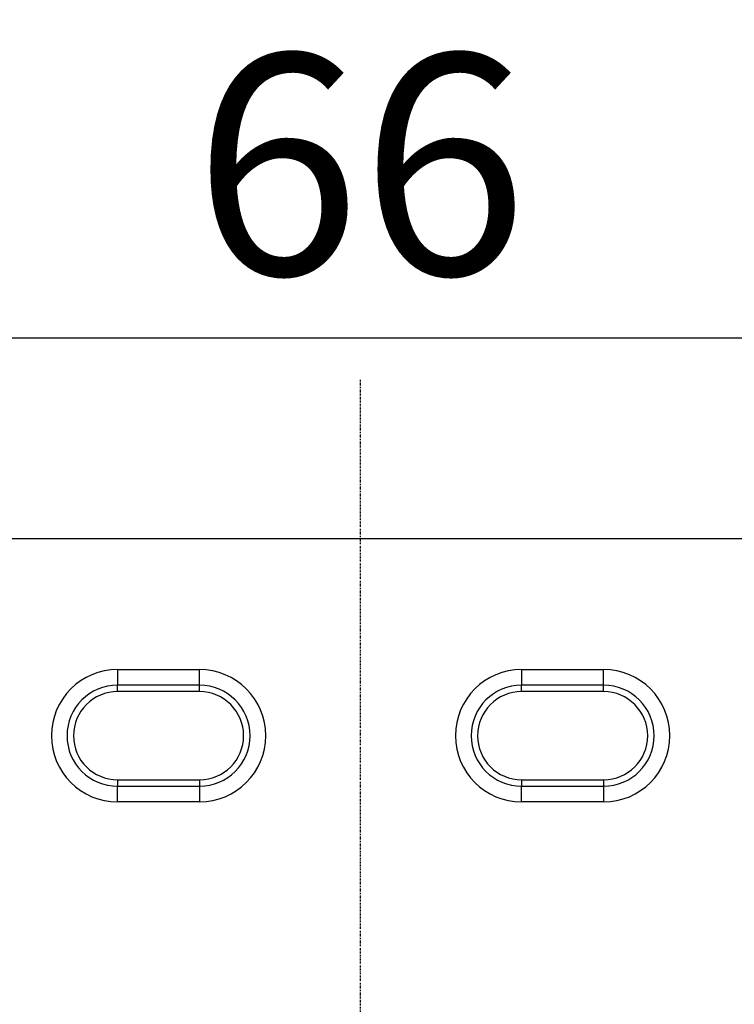
# Model space of a CAD drawing. Units: millimetres. Extents: x 0 to 8978, y 0 to 6348.
# Drawn here: x 3952 to 4179, y 4029 to 4342 of the extents above; entities that cross this region are included whole.
import ezdxf

# ---------------------------------------------------------------- set-up
doc = ezdxf.new("R2010")
doc.units = ezdxf.units.MM
for name, pattern in [('AUSGEZOGEN', [0]), ('GESTRICHELT', [0.75, 0.5, -0.25]), ('STRICHPUNKT', [1, 0.5, -0.25, 0, -0.25])]:
    doc.linetypes.add(name, pattern=pattern)
doc.layers.add('BEMASS', color=3, linetype='Continuous', lineweight=13)
doc.layers.add('SICHTBAR', color=7, linetype='Continuous', lineweight=25)
for name, color, linetype in [('DUENN', 4, 'Continuous'), ('KOPF', 12, 'AUSGEZOGEN'), ('MITTE', 1, 'STRICHPUNKT'), ('VERDECKT', 2, 'GESTRICHELT')]:
    doc.layers.add(name, color=color, linetype=linetype)
doc.styles.add('BEMSTIL', font='isocp3.shx', dxfattribs={"width": 0.8})
doc.dimstyles.new('BEMASS', dxfattribs={"dimscale": 10, "dimtxt": 3.5, "dimasz": 2.5, "dimexe": 1, "dimexo": 0, "dimgap": 1, "dimtad": 1, "dimdec": 0, "dimtxsty": 'BEMSTIL', "dimcen": 3, "dimclrd": 3, "dimclre": 3, "dimclrt": 2, "dimadec": 0, "dimazin": 0, "dimtfac": 0.875, "dimtdec": 0, "dimtmove": 0, "dimatfit": 0, "dimfxl": 0, "dimtolj": 1, "dimlwd": 25, "dimlwe": 25, "dimarcsym": 0})

# ---------------------------------------------------------------- blocks, each defined once
blk = doc.blocks.new('*D22')
at = {"layer": 'BEMASS', "color": 3, "lineweight": 25}
for p, q in [((3730.51, 4176.76), (3730.51, 4260.6)), ((4390.51, 4176.76), (4390.51, 4260.6)), ((3780.51, 4240.6), (4340.51, 4240.6))]:
    blk.add_line(p, q, dxfattribs=at)
at = {"layer": 'BEMASS', "color": 3}
for points in [[(3780.51, 4248.93), (3780.51, 4232.27), (3730.51, 4240.6)], [(4340.51, 4248.93), (4340.51, 4232.27), (4390.51, 4240.6)]]:
    blk.add_solid(points, dxfattribs=at)
at = {"layer": 'Defpoints', "color": 0}
for p in [(4390.51, 4240.6), (3730.51, 4176.76), (4390.51, 4176.76)]:
    blk.add_point(p, dxfattribs=at)
at = {"layer": 'BEMASS', "color": 2, "insert": (4060.51, 4295.6), "char_height": 70, "attachment_point": 5, "style": 'BEMSTIL'}
blk.add_mtext('\\A1;66', dxfattribs=at)
blk = doc.blocks.new('öffnung')
at = {"layer": 'DUENN'}
for p, q in [((0, 16.03), (-26, 16.03)), ((-26, -16.03), (0, -16.03))]:
    blk.add_line(p, q, dxfattribs=at)
for centre, start, end in [((-26, 0), 90, 270), ((0, 0), 270, 90)]:
    blk.add_arc(centre, 16.03, start, end, dxfattribs=at)
at = {"layer": 'SICHTBAR', "color": 7, "linetype": 'Continuous', "lineweight": 30}
for p, q in [((-26, 21), (0, 21)), ((-26, 21), (-26, 16.03)), ((0, 16.03), (0, 21)), ((-26, 13.99), (-26, 16.03)), ((0, 13.99), (0, 16.03)), ((0, 13.99), (-26, 13.99)), ((-26, -13.99), (0, -13.99)), ((-26, -13.99), (-26, -16.03)), ((0, -13.99), (0, -16.03)), ((-26, -21), (-26, -16.03)), ((0, -16.03), (0, -21)), ((0, -21), (-26, -21))]:
    blk.add_line(p, q, dxfattribs=at)
for centre, radius, start, end in [((-26, 0), 21, 90, 270), ((0, 0), 21, 270, 90), ((-26, 0), 13.99, 90, 270), ((0, 0), 13.99, 270, 90)]:
    blk.add_arc(centre, radius, start, end, dxfattribs=at)
blk = doc.blocks.new('A$C9b6e608e')
at = {"layer": 'MITTE'}
blk.add_line((0, -1042.32), (0, 50.46), dxfattribs=at)
at = {"layer": 'SICHTBAR', "color": 7, "linetype": 'Continuous', "lineweight": 30}
blk.add_line((190, 0), (-190, 0), dxfattribs=at)
at = {"layer": 'KOPF'}
for p in [(-51.1, -62.5), (77.1, -62.5)]:
    blk.add_blockref('öffnung', p, dxfattribs=at)

msp = doc.modelspace()

# ---------------------------------------------------------------- block references
at = {"layer": 'VERDECKT'}
msp.add_blockref('A$C9b6e608e', (4060.51, 4176.76), dxfattribs=at)

# ---------------------------------------------------------------- dimensions: what is measured, and where the dimension line sits
at = {"layer": 'BEMASS'}
dim = msp.add_linear_dim(base=(4390.51, 4240.6), p1=(3730.51, 4176.76), p2=(4390.51, 4176.76), dimstyle='BEMASS', override={"dimscale": 20, "dimlfac": 0.1}, dxfattribs=at)
dim.commit()
dim.dimension.update_dxf_attribs({"geometry": '*D22', "text_midpoint": (4060.51, 4295.6)})

doc.saveas('drawing.dxf')
